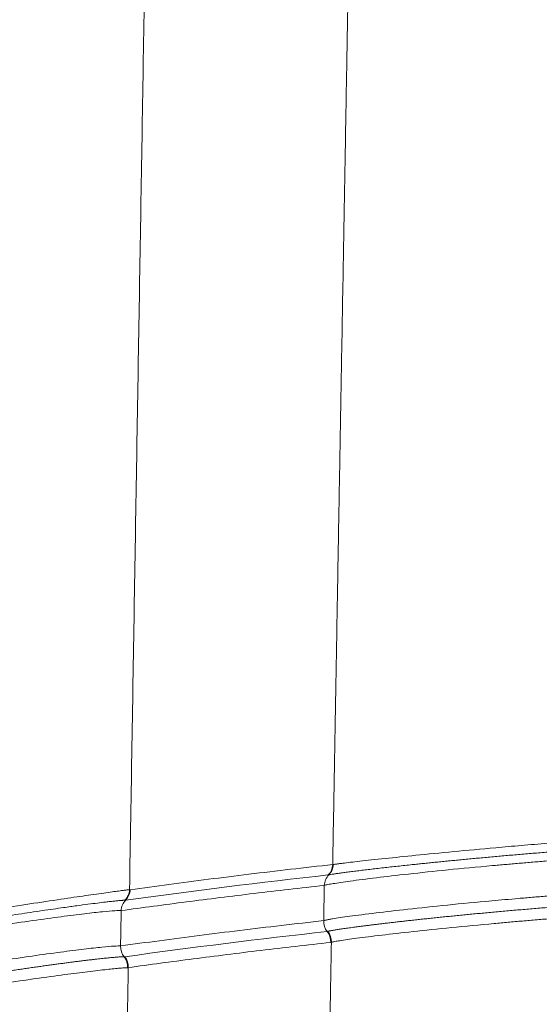
# Paper-space layout '1' of a CAD drawing. Units: feet. Extents: x 0.4 to 10.9, y 0 to 8.
# Drawn here: x 6.2 to 6.2, y 4.9 to 5 of the extents above; entities that cross this region are included whole.
import ezdxf

# ---------------------------------------------------------------- set-up
doc = ezdxf.new("R2010")
doc.units = ezdxf.units.FT
doc.header["$MEASUREMENT"] = 0
doc.layers.get('0').update_dxf_attribs({"lineweight": 9})
doc.layers.add('UGD - DETAIL 3', color=7, linetype='Continuous', lineweight=9)

# ---------------------------------------------------------------- blocks, each defined once
blk = doc.blocks.new('subblock_INSERTATEESIDE')
at = {"layer": 'UGD - DETAIL 3'}
for p, q in [((17.48417483586444, 14.26651640193682), (17.48407610589387, 14.26650017101321)), ((17.48337565842994, 14.25942720383178), (17.48347171176476, 14.2648876385302))]:
    blk.add_line(p, q, dxfattribs=at)
for centre, radius, start, end in [((17.48227341311876, 14.26823591646475), 0.002502501451342403, 316.0839079972706, 357.4064446501451), ((17.48237907637314, 14.26824949237297), 0.002495667167410462, 316.0174121969781, 357.1996768324838), ((17.48597117933586, 14.26477478664656), 0.002502013926135955, 135.886229585583, 177.4148301183531), ((17.45076855332893, 14.26434928360784), 0.002506313178687562, 315.6139758110082, 357.1734459600515), ((17.45087466110075, 14.26434357363299), 0.00250200440400897, 315.9749731704973, 357.3039681273029), ((17.45447168828068, 14.2608663728854), 0.00250094769760907, 135.9658423102443, 177.3130989874978), ((17.48588127674882, 14.2593127466198), 0.002508231172225684, 177.3845340273237, 218.6492582910354), ((17.48196381312527, 14.25617981874328), 0.00250791857964724, 357.3906372472022, 38.65175233822617), ((17.48205310511849, 14.25619733981189), 0.002510884136767026, 357.5473865201801, 38.59424071317717), ((17.45438893190132, 14.25538397952082), 0.002508937488430306, 177.2890704459746, 218.2855085183438), ((17.45044712878796, 14.25228371059039), 0.002505995817820528, 356.5581391790641, 38.08520746823148), ((17.45056668718452, 14.25227170735204), 0.00250819471897695, 357.2875846158785, 38.54891909666227)]:
    blk.add_arc(centre, radius, start, end, dxfattribs=at)
for points, knots in [([(17.4847733522624, 14.26812260380578), (17.48484593488023, 14.27224895007971), (17.48498830949117, 14.28034299467205), (17.4851974750292, 14.29223362305203), (17.48539813418979, 14.30364030463372), (17.48559029050756, 14.31456322244463), (17.48577396553062, 14.32500362477795), (17.48594917589358, 14.33496246987657), (17.48611593900636, 14.34444076234403), (17.4862742715535, 14.35343946451875), (17.48642418979895, 14.36195951458577), (17.48656570944311, 14.37000181821779), (17.48669884559519, 14.37756724700989), (17.48682361271891, 14.38465663542427), (17.48694002459284, 14.39127077831852), (17.48704809425453, 14.39741042847616), (17.4871478340046, 14.40307629451282), (17.48723925522387, 14.40826903829841), (17.48732236881263, 14.41298927462556), (17.48739718362091, 14.41723756426545), (17.48758805393675, 14.4280735252842), (17.48805753487992, 14.45471125784491), (17.4887381340069, 14.49332744140933), (17.48948364234322, 14.53562513887573), (17.49039959570072, 14.58760647829242), (17.491484676276, 14.64921245826794), (17.49255529832381, 14.71004932746614), (17.49338454136748, 14.75722159324623), (17.49396251146455, 14.79012089355782), (17.49445988157055, 14.81843631491427), (17.49482087962354, 14.83898388218092), (17.49509463206145, 14.85456400574657), (17.49524803677424, 14.86329096741384), (17.49531040056789, 14.8668387491392)], [0, 0, 0, 0, 0.02011630593720088, 0.03945918894826843, 0.05802870932401924, 0.07582493356543467, 0.09284793270498466, 0.1090977808212838, 0.124574553733133, 0.139278327859189, 0.1532091792298554, 0.1663671826382011, 0.1787524109172035, 0.1903649343309041, 0.201204820067599, 0.2112721318236483, 0.2205669294670201, 0.2290892687702518, 0.2368392012031347, 0.2438167737760601, 0.2500220289256698, 0.290248614511061, 0.3752611691175889, 0.4411975684400518, 0.5005371771207875, 0.6346638197901887, 0.7505053647335477, 0.8087187541661953, 0.8752846672193163, 0.9191965913685133, 0.9546171496856256, 0.9815504578650427, 1, 1, 1, 1]), ([(17.4632906654674, 14.86389555736673), (17.46324613588402, 14.86126267976002), (17.46315752650438, 14.8560235188775), (17.46302497723556, 14.84818336605744), (17.46289357561237, 14.84040882463374), (17.46276332261941, 14.83269970937314), (17.46263424630193, 14.82505769982357), (17.46250636574143, 14.8174838780819), (17.46237970134737, 14.80997942358792), (17.46225427248232, 14.80254544994714), (17.46213009814145, 14.79518305108903), (17.46200719678611, 14.78789328982911), (17.46188558640013, 14.78067720160058), (17.46176528448727, 14.77353579418037), (17.46164630808416, 14.76647004846037), (17.46152867376864, 14.75948091893716), (17.46141239767019, 14.75256933425609), (17.4612974954761, 14.7457361977711), (17.46118398245131, 14.73898238794759), (17.4610718734083, 14.7323087593236), (17.46096118285882, 14.72571614139001), (17.4607232167833, 14.71153554531966), (17.46033015961672, 14.68807615511132), (17.45975251699185, 14.65354535358323), (17.45909013089379, 14.61390575079263), (17.4581856532852, 14.55974173186871), (17.45709334395911, 14.49427589427832), (17.45612590095595, 14.4361964090229), (17.45547516501699, 14.39707096496839), (17.45511148403554, 14.37518695997939), (17.45474632190756, 14.35319677193015), (17.45437972108019, 14.33110277698953), (17.45401170361431, 14.30890585481167), (17.45364233989942, 14.28661171316017), (17.4533954257736, 14.27169382403165), (17.45327181772305, 14.26422575719925)], [0, 0, 0, 0, 0.01390890135447959, 0.02767731082883285, 0.04130405372347153, 0.05478804165838274, 0.06812840634518368, 0.08132434422496078, 0.09437506866080542, 0.1072798099666294, 0.1200378154124444, 0.1326483492075187, 0.1451106924627374, 0.1574241431334311, 0.1695880159439309, 0.1816016422949302, 0.1934643701548671, 0.2051755639363031, 0.2167346043583918, 0.2281408882963423, 0.2393938286188704, 0.2504928540144953, 0.3006611274766326, 0.3589511718508429, 0.4254455762311786, 0.5002252792474643, 0.629816910248278, 0.7499053311953813, 0.7853556188359373, 0.8209011333250924, 0.8565398969437222, 0.8922704080910815, 0.928091448685274, 0.964001752365009, 1, 1, 1, 1]), ([(17.48487176387935, 14.26812757806835), (17.48491891576981, 14.26813480612814), (17.48501168010016, 14.26814902626056), (17.48518633390631, 14.26817394674977), (17.48538055772616, 14.2682004699058), (17.48559373965045, 14.26822847589875), (17.48582193415904, 14.26825756036921), (17.48606208346819, 14.2682874679088), (17.48657249365503, 14.26835018880347), (17.4874624912678, 14.26845690494091), (17.48946678863956, 14.2686849508419), (17.49265491926968, 14.26903845062169), (17.49758760281681, 14.26954405356546), (17.50338019926437, 14.27011770767159), (17.50840747596541, 14.27057813433806), (17.51200677232906, 14.27089676519792), (17.51401473705928, 14.27107133254973), (17.51606907952322, 14.27124586048136), (17.51816148078075, 14.27141916987423), (17.5202829780423, 14.271590239443), (17.52242409532669, 14.27175872469888), (17.52385866820057, 14.27186848043027), (17.52457630725487, 14.27192338527387)], [0, 0, 0, 0, 0.01999953166723202, 0.0393461035082117, 0.05801560694821235, 0.07598547613870682, 0.09323469881006338, 0.1097438111843572, 0.1254948787576096, 0.1901199259286219, 0.2507065548404184, 0.3790996403747507, 0.5000500098682613, 0.6257714694086788, 0.7493523647402764, 0.7844922063870815, 0.8199452671046177, 0.8556585396611474, 0.8915770857560045, 0.927644693376596, 0.9638045617872039, 1, 1, 1, 1]), ([(17.52465769667122, 14.27055223260353), (17.5242578796416, 14.27052250600372), (17.52345874631482, 14.27046309003381), (17.52226276124618, 14.270372237864), (17.52107164077652, 14.27028037944373), (17.51988726373995, 14.27018754855176), (17.51871143783603, 14.27009395060969), (17.51754583806846, 14.26999973317274), (17.51639132275555, 14.2699049824194), (17.51524787343003, 14.2698097531828), (17.51411516644727, 14.26971404959269), (17.51299309843739, 14.26961789521519), (17.51188162313611, 14.26952131697315), (17.5107807079394, 14.26942434132978), (17.50968992151247, 14.26932696180696), (17.5086100622095, 14.26922926621237), (17.50754333789739, 14.26913149905622), (17.50649350507685, 14.26903404307057), (17.50546354994247, 14.26893720452099), (17.50445438625223, 14.26884113375963), (17.50346586988053, 14.26874586538094), (17.5024977003291, 14.26865142311311), (17.50154960573382, 14.26855782956802), (17.50062155807248, 14.26846512351487), (17.49971350304757, 14.26837334137575), (17.49882539459589, 14.26828251958459), (17.49795720739259, 14.26819269416434), (17.4970026157147, 14.2680927808141), (17.49595919059258, 14.26798202723468), (17.49483126717807, 14.26786031366128), (17.49371614434407, 14.26773787422104), (17.49262116195785, 14.26761547029056), (17.49155178718088, 14.26749365965127), (17.49051389107634, 14.26737306194406), (17.48951478661148, 14.26725442778111), (17.48856255072885, 14.26713862610396), (17.48766865618573, 14.26702698760422), (17.48684615411638, 14.26692091564153), (17.48610663925389, 14.26682174195008), (17.4854580168472, 14.26673041264732), (17.48491061771902, 14.26664806806743), (17.48446309375435, 14.26657461569759), (17.48427195587465, 14.26653604102193), (17.48417484048614, 14.26651644158608)], [0, 0, 0, 0, 0.01966483815900591, 0.03930504799556345, 0.05890679365101999, 0.07845614857154626, 0.0979392156229969, 0.1173422447831773, 0.1366581036433304, 0.1559153724253113, 0.1751336063908956, 0.1943295922465862, 0.213520120557816, 0.2327219569595213, 0.2519520325938165, 0.2712445613004881, 0.2905652037988514, 0.3098420915246869, 0.3290221591991933, 0.3481177383682884, 0.3671462128934299, 0.3861242185836576, 0.4050679118173129, 0.4239929939728855, 0.442915162598185, 0.4618501183841895, 0.4808135413555328, 0.4998210677320916, 0.526030172838079, 0.5532587548214923, 0.5813711797221214, 0.6104171473760271, 0.6404501599274087, 0.6715269273865808, 0.7037155565127554, 0.737098118059032, 0.7717060109864452, 0.807280284221484, 0.8436985585643215, 0.8810713197038277, 0.919500061398751, 0.9590987258787835, 1, 1, 1, 1]), ([(17.4533738988663, 14.26422586245014), (17.45537299549652, 14.264498490386), (17.45941531818944, 14.26504976443409), (17.46555530226659, 14.26584580346906), (17.47183526384781, 14.2666273853234), (17.47825532527634, 14.26739257658596), (17.48258590301277, 14.26787760673878), (17.4847733522624, 14.26812260380578)], [0, 0, 0, 0, 0.1915468435893875, 0.3873220238044288, 0.5873236463205326, 0.7915500805810166, 1, 1, 1, 1]), ([(17.52475536805613, 14.26917948743758), (17.52437861791695, 14.2691523423001), (17.52362510085449, 14.26909805081584), (17.52249623478325, 14.26901505977293), (17.52136979603614, 14.26893090383646), (17.52024712332835, 14.26884549668863), (17.51912950790299, 14.26875891256875), (17.51801823765096, 14.26867121240457), (17.51691457841255, 14.26858249001202), (17.51581977238374, 14.26849285925146), (17.51473503165596, 14.26840245665352), (17.51366153520429, 14.2683114402806), (17.51260041830037, 14.2682199874229), (17.51155279020283, 14.26812829991477), (17.51051964869947, 14.26803657961316), (17.50744216312784, 14.26775992944806), (17.50248483030832, 14.26729100021125), (17.49641699207813, 14.26664786521699), (17.4912815177183, 14.26605968100526), (17.48800036424634, 14.26563194825923), (17.48596945319647, 14.26534359589763), (17.48500773749389, 14.26519189661124), (17.48439498871106, 14.26508656703545), (17.48401781966187, 14.26501604908011), (17.48369105349565, 14.26494727919342), (17.48354637096955, 14.26490799550411), (17.48347170749817, 14.26488772314163)], [0, 0, 0, 0, 0.01808505924669303, 0.03617092417717564, 0.05425019221154539, 0.07231540362813228, 0.09035906475602735, 0.1083736713397207, 0.1263517319436875, 0.144285791265046, 0.1621684532238347, 0.1799924037036392, 0.1977504328198332, 0.2154354565987241, 0.2330405379572986, 0.2505589068826593, 0.374376054230994, 0.5002889789732777, 0.6213986390311805, 0.7499149565863465, 0.8104066433436, 0.8750102875210699, 0.9027768185386597, 0.9329439007521358, 0.9653956750531187, 1, 1, 1, 1]), ([(17.48477335216628, 14.26812260587436), (17.48478837362594, 14.2681219163144), (17.4848183832119, 14.26812053872463), (17.48485398350463, 14.26812523335865), (17.48487176387935, 14.26812757806835)], [0, 0, 0, 0, 0.5005553787404947, 1, 1, 1, 1]), ([(17.45327181721993, 14.26422575722388), (17.45323386073594, 14.26422212245412), (17.45315911363604, 14.26421496455988), (17.45301191367319, 14.26419877139055), (17.4528443207082, 14.26417941349351), (17.45265662150745, 14.26415693495305), (17.45245234089058, 14.2641318262372), (17.45205903961663, 14.2640822729972), (17.4513931502146, 14.26399468228591), (17.4499078470625, 14.26379433574241), (17.4475172943684, 14.26345548296055), (17.44373678699895, 14.26291195633701), (17.43922561313038, 14.2622346243025), (17.4351246827207, 14.26160814920478), (17.43202471609941, 14.26112148682288), (17.43008697936612, 14.26081398833259), (17.42809600296561, 14.26049535740594), (17.42605961407751, 14.2601666516614), (17.4239888286125, 14.25982967164544), (17.42258476866158, 14.25959763424249), (17.42188326350701, 14.25948170227383)], [0, 0, 0, 0, 0.02275619181640366, 0.04481340641166592, 0.06614996323345043, 0.08674563573686098, 0.106581653464413, 0.1256406911232139, 0.1898001209842508, 0.2501594406493863, 0.3793239945669791, 0.4996762818921274, 0.6266788812121663, 0.7495537560911636, 0.7911611677998269, 0.8328804013996228, 0.8746677748672393, 0.9164791694251383, 0.9582708038045058, 1, 1, 1, 1]), ([(17.48347170749818, 14.26488772314172), (17.48163989556165, 14.26468339683585), (17.47800716263054, 14.26427818990101), (17.47261090315475, 14.26364365906215), (17.46731210310285, 14.26299770373608), (17.46211137652911, 14.26233881871325), (17.45700808696594, 14.26167090358992), (17.45364143676326, 14.26121134450804), (17.45197349054793, 14.2609836642368)], [0, 0, 0, 0, 0.1740052679699484, 0.345076180875623, 0.5132120365467965, 0.6784119772521158, 0.8406750053786491, 1, 1, 1, 1]), ([(17.45327181772305, 14.26422575719925), (17.45328878728102, 14.26422402387079), (17.4533226443252, 14.26422056559695), (17.45335684165148, 14.26422409968804), (17.4533738988663, 14.26422586245014)], [0, 0, 0, 0, 0.5012120340417568, 1, 1, 1, 1]), ([(17.48337565334658, 14.25942715131156), (17.48341677760487, 14.25943869346461), (17.48349763651355, 14.25946138775595), (17.48365814874677, 14.25949919255674), (17.48384080472223, 14.25953832481926), (17.48404482668555, 14.25957861112997), (17.48426579555564, 14.25961956781005), (17.48450025551, 14.2596608798619), (17.48500160215069, 14.25974599488478), (17.48588858578616, 14.2598859881129), (17.48792078074968, 14.2601751769009), (17.49120514880349, 14.26060453717043), (17.49634432535619, 14.26119531231055), (17.50241506139646, 14.26184130369522), (17.50769652543632, 14.26234305184942), (17.51147837942411, 14.26268258814269), (17.51358330919217, 14.26286638746731), (17.51573757990795, 14.26304841236872), (17.51793215169602, 14.26322740252223), (17.52015726005263, 14.26340222532013), (17.52240265049578, 14.26357267250093), (17.52390667939523, 14.26368213563643), (17.52465900761074, 14.26373689004004)], [0, 0, 0, 0, 0.02014461579760446, 0.03960853562010947, 0.05836495080819873, 0.07638878713142654, 0.09365672093049578, 0.1101471758646298, 0.125840302464476, 0.190239486631428, 0.2506000597411493, 0.3790736545171194, 0.50022491074825, 0.6260627317438745, 0.7498668205302863, 0.7849190261772895, 0.8202941511166736, 0.8559362652751256, 0.891787415008386, 0.9277883190669747, 0.9638790949591868, 1, 1, 1, 1]), ([(17.45255979225796, 14.26259599180683), (17.45251625752859, 14.26259452426914), (17.45242961922633, 14.26259160372786), (17.45226127607906, 14.26258146731804), (17.45206619051957, 14.26256720030297), (17.45184211772185, 14.26254845805375), (17.45159030066682, 14.262525411068), (17.4513110592927, 14.26249809447301), (17.45100495718885, 14.26246658054748), (17.45067249171029, 14.2624309310021), (17.45031418077527, 14.2623912171444), (17.44993077739699, 14.26234751558792), (17.44929476327129, 14.26227338030045), (17.44831170423051, 14.26215395937685), (17.44683952197182, 14.26196593125419), (17.44509507051729, 14.26173430811597), (17.44326535346867, 14.26148312906243), (17.4414461129596, 14.26122674950609), (17.43973598905618, 14.26098052448485), (17.4379496739967, 14.26071826450817), (17.43609076279539, 14.26044024616142), (17.43416362839336, 14.26014683996589), (17.4321831660755, 14.25984011522224), (17.43016548220531, 14.25952239648746), (17.42812339536733, 14.25919561306035), (17.42606015347579, 14.2588600376416), (17.4239808968555, 14.25851691884114), (17.4225765178527, 14.25828052426184), (17.42187700275112, 14.25816277714528)], [0, 0, 0, 0, 0.02367090762220478, 0.04710738481231542, 0.07032605429716784, 0.09334321464236917, 0.1161748055680337, 0.1388363741112597, 0.1613430419816656, 0.1837094744429517, 0.2059498510254083, 0.2280778383477614, 0.2500625309041922, 0.3088811226361886, 0.3698762734308044, 0.4333272011323838, 0.4996670380727346, 0.54805231633635, 0.5956563748837614, 0.6425941232352333, 0.6890523351230113, 0.7352071598165661, 0.7810024595800434, 0.8259671955891595, 0.8702139123711757, 0.9138833862959365, 0.9571056875231705, 1, 1, 1, 1]), ([(17.45267369604478, 14.26260483986524), (17.45265562453244, 14.26260263778131), (17.45261955613287, 14.2625982427068), (17.45257968605268, 14.2625967410712), (17.45255979225796, 14.26259599180683)], [0, 0, 0, 0, 0.5010344943850018, 1, 1, 1, 1]), ([(17.4840155978866, 14.25776367535371), (17.48405542443739, 14.25777341381232), (17.48413515943508, 14.25779291075492), (17.48428936888049, 14.2578258054623), (17.48446914584451, 14.25786138432181), (17.48467704568843, 14.25789988843834), (17.48491244953206, 14.25794122361107), (17.48517555950258, 14.25798537455145), (17.4854660055199, 14.25803227020956), (17.48578337619671, 14.25808182784422), (17.48612773411303, 14.25813400926961), (17.48649919116285, 14.25818879402297), (17.48689787937729, 14.25824616262417), (17.48732392747962, 14.25830609504504), (17.48777742547806, 14.25836856806921), (17.4882585965955, 14.25843356833966), (17.48876795557732, 14.25850110177081), (17.48930588405727, 14.25857116460746), (17.48987256623137, 14.2586437233174), (17.49046761645099, 14.25871866953738), (17.49108928893525, 14.25879575853735), (17.49173627582392, 14.25887478622076), (17.49240761756929, 14.25895559752496), (17.49310322985781, 14.25903813062264), (17.49382345435022, 14.25912237129271), (17.4945684206222, 14.25920828043629), (17.49533826272723, 14.25929581964342), (17.49613314327513, 14.25938495256767), (17.49695328565134, 14.25947565360039), (17.49779906324486, 14.2595678909044), (17.4986703463407, 14.25966159022409), (17.49956561211754, 14.25975652357215), (17.50048229841796, 14.25985237395385), (17.50141797812254, 14.2599488475179), (17.50237147838551, 14.26004577614555), (17.50334267579917, 14.26014310710246), (17.50433148606723, 14.26024079113901), (17.50533806434209, 14.26033879169012), (17.50636249836599, 14.26043706789205), (17.50740488187797, 14.26053557954035), (17.50846531470948, 14.26063428601159), (17.50954395299146, 14.26073315726691), (17.51064026464392, 14.26083208163896), (17.5117519452816, 14.26093081068264), (17.51287504398128, 14.26102896717588), (17.51400675817428, 14.26112625577571), (17.51514570318145, 14.26122255134788), (17.5162920177381, 14.26131784638722), (17.51744570524857, 14.26141212339988), (17.5186066981181, 14.26150536232723), (17.51977503621445, 14.26159754066568), (17.52095072550642, 14.26168864792683), (17.52213378719804, 14.26177862391646), (17.52332418209885, 14.26186759705345), (17.52412061091462, 14.26192569989323), (17.52451979984695, 14.26195482240879)], [0, 0, 0, 0, 0.01823536658110125, 0.03650823090592321, 0.05481381409103703, 0.07314719302391628, 0.09150333644423508, 0.109877143060099, 0.1282466442315311, 0.146593295991007, 0.1649282401697565, 0.1832629961886379, 0.2016092623202481, 0.2199788846519748, 0.2383838248580313, 0.2568362371697093, 0.2753487859191953, 0.2939345602108892, 0.3126075955365328, 0.3313562989219092, 0.3501286141680907, 0.368869883967199, 0.3875762543177421, 0.4062731060542685, 0.4249736825217354, 0.4436915046168019, 0.4624403289110952, 0.4812341037375749, 0.5000883768723021, 0.5190265146561881, 0.5380474172911874, 0.5571444221832197, 0.5762501243829959, 0.5953102995014982, 0.6143401491353877, 0.6333548664221393, 0.6523693701712548, 0.6713984341675935, 0.6904571500165692, 0.7095608951565057, 0.7287252786732226, 0.7479660852453868, 0.7673053305431654, 0.7867116851195812, 0.8061155540172111, 0.8254620548972911, 0.8447731596006237, 0.8640676618863131, 0.8833614978217316, 0.9026705782828379, 0.9220105138900683, 0.9413971599540785, 0.9608466673788543, 0.9803754249758838, 1, 1, 1, 1]), ([(17.42152547405024, 14.25678471478017), (17.42564995770531, 14.25749683754897), (17.42953650547798, 14.25812764669057), (17.43496638011868, 14.25895804738604), (17.43665895733288, 14.25920776458033), (17.43982226073906, 14.25965895867736), (17.44129564600577, 14.25986076717335), (17.44400537974327, 14.26021691039678), (17.44521156949452, 14.26036734526229), (17.44734646564914, 14.26061938052567), (17.44827625081559, 14.26072106619214), (17.45064027175487, 14.26095531969686), (17.45159743610417, 14.261013133769), (17.45197349054793, 14.2609836642368)], [0, 0, 0, 0, 0.2500000000000001, 0.2500000000000001, 0.3750000000000002, 0.3750000000000002, 0.5000000000000002, 0.5000000000000002, 0.6250000000000002, 0.6250000000000002, 0.7500000000000003, 0.7500000000000003, 1, 1, 1, 1]), ([(17.45188280621267, 14.25550260368239), (17.45388837577115, 14.25577730773824), (17.45794356973941, 14.25633275006912), (17.46410258118589, 14.25713463856583), (17.47040122186158, 14.25792179269397), (17.4768396117075, 14.25869226882803), (17.48118222485637, 14.25918053229264), (17.48337565334701, 14.25942715131154)], [0, 0, 0, 0, 0.1915864662848024, 0.3873813696416039, 0.5873828986802377, 0.7915895165577591, 1, 1, 1, 1]), ([(17.52464085775296, 14.26019433210623), (17.52424685938224, 14.26016553102426), (17.52345884850775, 14.26010792782719), (17.5222785017204, 14.26001986962035), (17.5211010816206, 14.25993057048771), (17.51992820677933, 14.25983994646343), (17.51876144058643, 14.25974808931302), (17.51760233790931, 14.25965508221005), (17.51645242314074, 14.2595610485621), (17.51531318630728, 14.25946613801168), (17.51418607680145, 14.25937052958279), (17.51307249041481, 14.2592744277311), (17.51197378755387, 14.25917806845931), (17.51089119669338, 14.25908169136978), (17.50785302839661, 14.25880768368259), (17.5030224275215, 14.25835003517236), (17.49713446851735, 14.25772831262918), (17.49215252918869, 14.2571638622073), (17.48896481881638, 14.25675862565316), (17.48699220353344, 14.25649083883956), (17.48605432454239, 14.25635225756452), (17.48545685266395, 14.25625815924277), (17.48508918376397, 14.25619632498161), (17.48477317558915, 14.25613785977278), (17.48463354781122, 14.25610619216125), (17.48456169062587, 14.25608989493541)], [0, 0, 0, 0, 0.01948013777609657, 0.03896097432060312, 0.05843327392188375, 0.07788772705336416, 0.09731498398771336, 0.1167056886430425, 0.1360505124391646, 0.1553401879433609, 0.1745655420885363, 0.1937175287534959, 0.2127872605041443, 0.231766039306825, 0.2506453860382364, 0.3743296568623225, 0.4999752444396278, 0.6211773712846748, 0.7493848747290344, 0.8100925826646522, 0.8746649976608931, 0.9028304042866941, 0.9331828181709289, 0.96561361434909, 1, 1, 1, 1]), ([(17.484469127373, 14.25606558262209), (17.48264416025103, 14.25586083386665), (17.47902468186366, 14.25545475329334), (17.47364746035264, 14.25481892707659), (17.46836625329599, 14.25417161733097), (17.46318165713208, 14.25351130572567), (17.45809305447686, 14.25284187302539), (17.45473562543882, 14.25238126160341), (17.45307207424808, 14.25215303617531)], [0, 0, 0, 0, 0.1739255222191506, 0.3449484985830382, 0.5130682950708662, 0.6782841206662494, 0.8405950421937929, 1, 1, 1, 1]), ([(17.48080210297248, 14.0425958469394), (17.48088323444185, 14.04720068665118), (17.48104359299363, 14.05630227735327), (17.48128105068965, 14.06978047051763), (17.48151264189127, 14.0829261727533), (17.48173836117261, 14.09573912717264), (17.4819582227298, 14.10822013850185), (17.48217223567897, 14.12036973653496), (17.48238041040975, 14.13218851981849), (17.48258275692382, 14.14367706569752), (17.48277928524088, 14.15483595221626), (17.48297000527245, 14.16566575123203), (17.48315492683386, 14.17616702900092), (17.48333405961902, 14.18634034477429), (17.48350741319387, 14.19618625031048), (17.48367499695507, 14.20570528787249), (17.48383682019063, 14.21489799238215), (17.48399289167707, 14.22376487305653), (17.48414322065254, 14.23230645226923), (17.48428781291882, 14.24052310112142), (17.48442668547592, 14.24841567147826), (17.48451731416197, 14.25356735727697), (17.48456169075602, 14.25608989488962)], [0, 0, 0, 0, 0.0643363561423097, 0.1271625545127684, 0.1884787888524422, 0.2482852525575956, 0.3065821373891408, 0.3633696323268248, 0.4186479225611071, 0.4724171886156792, 0.5246776055935964, 0.5754293425399714, 0.6246725619143118, 0.6724074191655623, 0.7186340624030592, 0.7633526321565237, 0.8065632612185382, 0.8482660613962513, 0.8884610853096594, 0.9271483787267797, 0.9643279963133865, 1, 1, 1, 1]), ([(17.48456169075602, 14.25608989488962), (17.4845462085486, 14.25608408110474), (17.48451519726675, 14.25607243593576), (17.48448449946866, 14.25606786936045), (17.484469127373, 14.25606558262209)], [0, 0, 0, 0, 0.4992443552881186, 1, 1, 1, 1]), ([(17.4518828062127, 14.25550260368238), (17.45150640470769, 14.25553150917911), (17.45054848955051, 14.25547241776659), (17.44858799402357, 14.25527636918244), (17.44815512954516, 14.25523067836146), (17.44722392920752, 14.2551276815721), (17.44672444754912, 14.25507027654152), (17.44512491333663, 14.25487997325983), (17.44392440926321, 14.25472912160832), (17.44124336606881, 14.25437448175921), (17.43974865794417, 14.25416855611494), (17.43657667967401, 14.2537133106238), (17.43489081609516, 14.25346298620665), (17.43221064011961, 14.2530508206349), (17.4312919067566, 14.2529072947612), (17.42940205201296, 14.2526071999409), (17.42843350548735, 14.25245101563967), (17.42549805035557, 14.25197024760955), (17.423486527649, 14.25163113576486), (17.42142047441827, 14.25127239878971)], [0, 0, 0, 0, 0.2500000000000005, 0.2500000000000005, 0.3125000000000006, 0.3125000000000006, 0.3750000000000008, 0.3750000000000008, 0.500000000000001, 0.500000000000001, 0.6250000000000012, 0.6250000000000012, 0.7500000000000016, 0.7500000000000016, 0.8125000000000017, 0.8125000000000017, 0.8750000000000018, 0.8750000000000018, 1, 1, 1, 1]), ([(17.42170570980161, 14.24952834223975), (17.42204188679449, 14.2495865233919), (17.42271423878862, 14.24970288535153), (17.42371552795646, 14.24987415087393), (17.42471106371088, 14.25004294998429), (17.425700337232, 14.25020905997554), (17.42668344556586, 14.25037254878779), (17.42766059674318, 14.25053345584459), (17.42863162714216, 14.25069176285113), (17.42959532630548, 14.25084728909342), (17.43054918208396, 14.2509996522903), (17.43149044148552, 14.25114843248645), (17.43241755578901, 14.25129342917462), (17.4333300421119, 14.25143460681338), (17.43422805602948, 14.25157203834621), (17.43511158244696, 14.25170576049593), (17.43598051145486, 14.25183579302928), (17.43683477029614, 14.2519621643486), (17.43767425566082, 14.25208489802319), (17.43849929935605, 14.25220408860692), (17.43930928603818, 14.25231966870927), (17.44010328813944, 14.25243154784648), (17.44087964258027, 14.25253954019763), (17.44163620640726, 14.2526433883784), (17.44237095228488, 14.25274285706851), (17.44308228125595, 14.25283775295083), (17.44377024468534, 14.25292817023382), (17.44443506166332, 14.2530141960209), (17.44507678645551, 14.25309588764329), (17.44569541435409, 14.25317329822535), (17.44629093338255, 14.2532464799511), (17.44686338984462, 14.25331549594473), (17.44741245218985, 14.25338033972404), (17.44793796196646, 14.25344103128755), (17.44843924161915, 14.25349753147208), (17.44891503988466, 14.25354973411359), (17.44936367577748, 14.25359745895775), (17.44978422823125, 14.25364066032562), (17.45017678547512, 14.25367942660525), (17.45054109774918, 14.25371374430231), (17.45087707457915, 14.25374363527228), (17.4511845707843, 14.2537691112284), (17.45146347790373, 14.25379019019262), (17.45171362410697, 14.25380688135812), (17.45193508351494, 14.25381922913829), (17.45212703029662, 14.25382715077932), (17.45229204401111, 14.25383104615885), (17.45237698108789, 14.25383001982934), (17.4524195884377, 14.25382950498726)], [0, 0, 0, 0, 0.02054243858132445, 0.04108475546311457, 0.06164347842814668, 0.08223550167294734, 0.1028780157804735, 0.1235884342764677, 0.1443998527345488, 0.1653096483523296, 0.1862707886803778, 0.2072266602111134, 0.2281598047810642, 0.2490885761556421, 0.2700314480593344, 0.2910062466786612, 0.3120307229609688, 0.3331229580771887, 0.3543012887752877, 0.375584496646958, 0.3970121343574299, 0.4185756836972566, 0.4402357948322724, 0.4619526417276881, 0.4836861750739918, 0.505399474422895, 0.5271136412718285, 0.5488559891706712, 0.5706438933188689, 0.5924948293454729, 0.6144263122083359, 0.6364557913574901, 0.658600612742437, 0.6808785176765841, 0.7033159000555199, 0.7258855718652972, 0.7484907071327187, 0.7710796451108128, 0.7936761041944583, 0.8162955702874438, 0.8389537728197071, 0.8616666455477429, 0.8844502867983562, 0.907320919590355, 0.9302948520773389, 0.9533884387449332, 0.9766180427799457, 1, 1, 1, 1]), ([(17.4524195884377, 14.25382950498726), (17.45243856876365, 14.25382928927253), (17.4524765336847, 14.25382885779454), (17.452511037315, 14.25383280908323), (17.45252829107011, 14.25383478494973)], [0, 0, 0, 0, 0.4999437752158084, 0.9999999999999999, 0.9999999999999999, 0.9999999999999999, 0.9999999999999999]), ([(17.42201164407961, 14.24778739525447), (17.4223833292959, 14.24785177785724), (17.42312699767168, 14.24798059467194), (17.42423348985291, 14.24816941120235), (17.42533235200306, 14.24835505580295), (17.42642162489178, 14.24853711665264), (17.42750011983231, 14.24871556299463), (17.42856646884504, 14.2488902263669), (17.42961938534508, 14.24906093984179), (17.43065760582735, 14.24922750316457), (17.43167989557897, 14.24938968706369), (17.4326851159116, 14.24954725595334), (17.4351171247713, 14.24992337735547), (17.43884088847828, 14.25047218600126), (17.44324440556423, 14.25108244386663), (17.44697647140487, 14.25155092595134), (17.44937771656229, 14.25182871964225), (17.45090513084352, 14.25198381020825), (17.45170131115568, 14.25205665825994), (17.45226437695454, 14.25209980943384), (17.45266384127448, 14.25212514995855), (17.4528515583214, 14.25213051981229), (17.45294859527993, 14.25213329566181)], [0, 0, 0, 0, 0.02277635242594282, 0.04557096239674122, 0.06837796374963831, 0.09119134775766527, 0.114004995874859, 0.1368127131519557, 0.1596082621354123, 0.1823853970594606, 0.2051378981377585, 0.2278596057613655, 0.250544454411346, 0.3728355121222108, 0.4996280043953906, 0.6196607250985717, 0.7490634366955881, 0.8098261037470774, 0.8745962072931002, 0.9133668444704606, 0.955216545018305, 1, 1, 1, 1]), ([(17.45307207424808, 14.25215303617531), (17.45300915949944, 14.24834946482248), (17.45288251991038, 14.24069334724214), (17.45269117754037, 14.22912177378743), (17.45249727554395, 14.21739272709217), (17.45230079531508, 14.20550481643557), (17.4521017339308, 14.1934579600904), (17.45190008450654, 14.18125173736263), (17.45169584157451, 14.16888583938999), (17.45148899962871, 14.1563599468114), (17.45127955354193, 14.14367376443548), (17.45106749844718, 14.13082701097827), (17.45085282981803, 14.11781942650285), (17.4506355426974, 14.10465071818908), (17.45041563230943, 14.0913206279951), (17.45019308826282, 14.07782849544149), (17.44996791840641, 14.06417501074403), (17.44981684176036, 14.05501237915138), (17.44974088967249, 14.05040596897431)], [0, 0, 0, 0, 0.05697840813785805, 0.114690471606287, 0.1731368743126312, 0.2323182573097615, 0.2922352163408046, 0.3528882993306822, 0.4142780038244976, 0.4764047743725556, 0.5392689998622294, 0.6028710107964665, 0.6672110765191204, 0.732289439788363, 0.7981066984878501, 0.8646636771933096, 0.9319611829418892, 1, 1, 1, 1]), ([(17.45294859527993, 14.25213329566181), (17.4529710558613, 14.25213436969034), (17.453015918754, 14.25213651496102), (17.45305336902949, 14.25214753401747), (17.45307206984614, 14.25215303638967)], [0, 0, 0, 0, 0.5006494237046976, 1, 1, 1, 1])]:
    blk.add_open_spline(points, degree=3, knots=knots, dxfattribs=at)
for points in [[(17.48407610365728, 14.26650011440126), (17.47357822829271, 14.26534245195483), (17.46310744361491, 14.26404320796413), (17.45267369604478, 14.26260483986524)], [(17.45197349054793, 14.2609836642368), (17.45194327505234, 14.2591573708815), (17.45191304691001, 14.25733034893644), (17.45188280621267, 14.25550260368239)], [(17.45252829107011, 14.25383478494973), (17.4629599142805, 14.25527882849414), (17.47342785508097, 14.25658346689141), (17.48392238918845, 14.25774629979482)], [(17.48392238918844, 14.25774629979481), (17.48394993039837, 14.25775171069491), (17.4839810011742, 14.25775750350671), (17.4840155978866, 14.25776367535371)]]:
    blk.add_open_spline(points, degree=3, dxfattribs=at)
blk = doc.blocks.new('detail_INSERTASIDE')
at = {"xscale": 0.25, "yscale": 0.25, "zscale": 0.25}
blk.add_blockref('subblock_INSERTATEESIDE', (-7.125000484239753, -5.249999988669509), dxfattribs=at)

psp = doc.layouts.new('1')

# ---------------------------------------------------------------- block references
psp.add_blockref('detail_INSERTASIDE', (8.944283412027243, 6.624999988669508))

doc.saveas('drawing.dxf')
